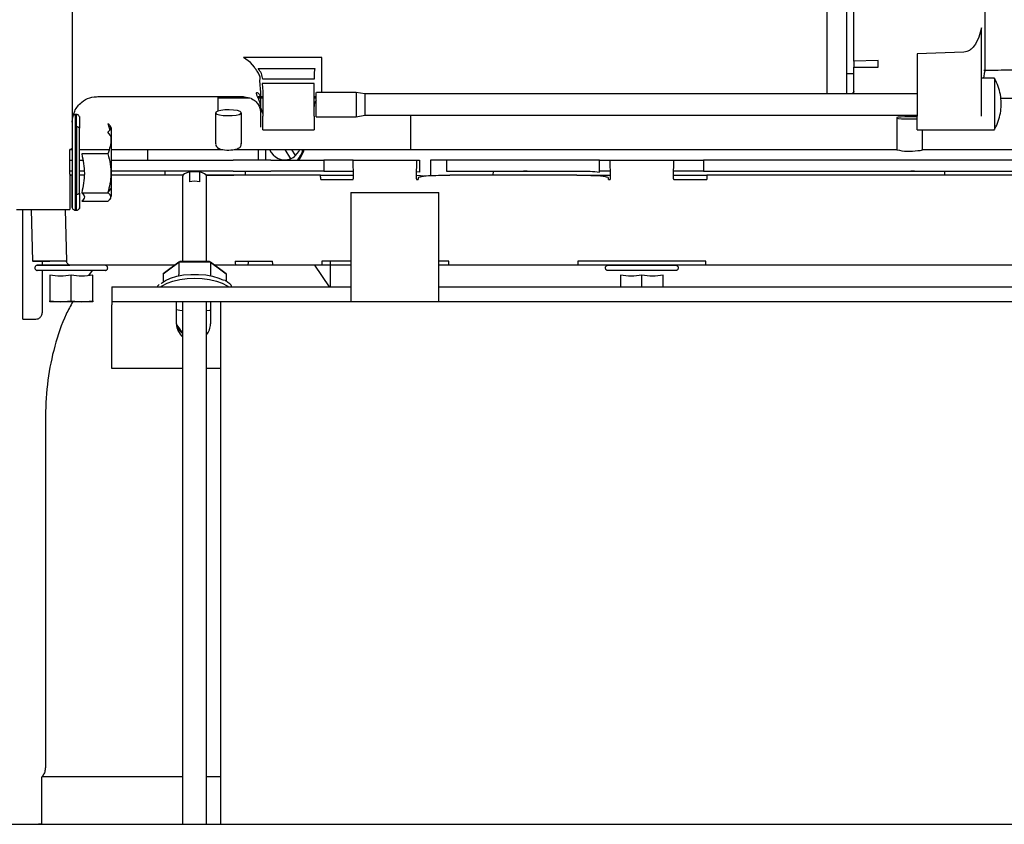
# Paper-space layout 'Sheet2' of a CAD drawing. Units: inches. Extents: x -148 to 301, y 5 to 193.
# Drawn here: x 57 to 66, y 56 to 63 of the extents above; entities that cross this region are included whole.
import ezdxf

# ---------------------------------------------------------------- set-up
doc = ezdxf.new("R2010")
doc.units = ezdxf.units.IN
doc.header["$MEASUREMENT"] = 0

psp = doc.layouts.new('Sheet2')

# ---------------------------------------------------------------- linework, layer by layer
at = {"color": 7, "linetype": 'Continuous', "lineweight": 25, "ltscale": 18}
for p, q in [((64.2427, 65.4552), (64.2427, 62.2952)), ((64.3093, 62.5946), (64.3093, 65.4448)), ((64.0616, 65.1965), (64.0616, 62.2952)), ((65.4828, 62.8982), (65.4579, 62.8124)), ((65.4828, 62.0891), (65.4828, 62.8982)), ((59.4199, 62.6274), (58.6994, 62.6274)), ((58.7625, 62.5817), (58.6994, 62.6274)), ((59.4199, 62.3088), (59.4199, 62.6274)), ((65.3209, 62.6765), (64.8923, 62.6609)), ((64.8923, 62.6609), (64.8923, 62.0891)), ((58.7994, 62.5368), (58.7625, 62.5817)), ((64.534, 62.6002), (64.3093, 62.5946)), ((64.3093, 62.5946), (64.3093, 62.537)), ((64.3093, 62.537), (64.534, 62.5383)), ((64.3093, 62.2952), (64.3093, 62.537)), ((64.534, 62.5383), (64.534, 62.6002)), ((58.8357, 62.5253), (59.3552, 62.5253)), ((59.3552, 62.5253), (59.349, 62.4913)), ((59.349, 62.4913), (59.349, 62.4266)), ((65.5034, 62.4363), (65.5143, 62.4976)), ((58.85, 62.4103), (58.8542, 62.4366)), ((58.8569, 62.3241), (58.8514, 62.3916)), ((58.8704, 62.3869), (58.8765, 62.3149)), ((59.349, 62.3869), (58.8704, 62.3869)), ((59.349, 62.4266), (58.876, 62.4266)), ((59.349, 62.0891), (59.349, 62.3869)), ((65.6006, 62.4363), (65.4828, 62.4363)), ((57.3608, 62.2689), (58.6994, 62.2689)), ((58.4632, 62.2689), (58.4632, 62.2568)), ((58.6944, 62.2689), (58.7566, 62.2567)), ((58.8284, 62.2702), (58.8522, 62.2702)), ((58.8326, 62.3025), (58.8445, 62.2901)), ((58.8569, 62.3241), (58.8569, 62.0984)), ((58.8569, 62.2702), (58.8765, 62.2702)), ((58.8765, 62.3149), (58.8765, 62.0891)), ((59.349, 62.2702), (59.3687, 62.2702)), ((59.3687, 62.3024), (59.3693, 62.3088)), ((59.3687, 62.0819), (59.3687, 62.3024)), ((59.3693, 62.3088), (59.7348, 62.3088)), ((59.7348, 62.3088), (59.7348, 62.0819)), ((59.7348, 62.3088), (59.8136, 62.2952)), ((59.8136, 62.2952), (59.8136, 62.0967)), ((59.8136, 62.2952), (64.8923, 62.2952)), ((58.4632, 62.2568), (58.4632, 62.1343)), ((58.4632, 62.2568), (58.7577, 62.2568)), ((58.834, 62.2568), (58.8547, 62.2568)), ((58.8342, 62.2564), (58.8547, 62.2564)), ((58.8569, 62.2568), (58.8765, 62.2568)), ((58.8569, 62.2564), (58.8765, 62.2564)), ((59.349, 62.2568), (59.3687, 62.2568)), ((59.349, 62.2564), (59.3687, 62.2564)), ((65.66, 62.2539), (75.635, 62.2539)), ((57.1529, 62.1024), (57.1529, 61.9898)), ((57.1656, 61.9898), (57.1656, 62.1024)), ((57.1913, 62.086), (57.1913, 61.9776)), ((58.4435, 62.1196), (58.4435, 61.8328)), ((58.6797, 61.8328), (58.6797, 62.1196)), ((58.8765, 62.1115), (58.8613, 62.1585)), ((58.8765, 61.9638), (58.8765, 62.0891)), ((59.349, 62.0891), (59.349, 61.9638)), ((59.3687, 62.0819), (59.7348, 62.0819)), ((59.7348, 62.0819), (59.8136, 62.0967)), ((59.8136, 62.0967), (64.8923, 62.0967)), ((60.2348, 62.0967), (60.2348, 61.7814)), ((64.8923, 61.9638), (64.8923, 62.0891)), ((57.4521, 62.02), (57.4708, 61.9592)), ((57.4868, 61.9784), (57.4765, 61.9961)), ((64.7033, 62.0728), (64.7033, 61.7795)), ((57.1529, 61.9898), (57.1529, 61.2244)), ((57.1656, 61.9898), (57.1656, 61.3699)), ((57.1913, 61.3808), (57.1913, 61.9776)), ((57.4868, 61.8976), (57.4521, 61.9423)), ((57.4868, 61.8976), (57.4868, 61.9784)), ((58.8765, 61.9638), (59.349, 61.9638)), ((64.8923, 61.9638), (65.6006, 61.9638)), ((64.9395, 61.7795), (64.9395, 61.9638)), ((57.1049, 61.5553), (57.1049, 61.7812)), ((57.1066, 61.7814), (57.1246, 61.7814)), ((57.1529, 61.7814), (57.1656, 61.7814)), ((57.1913, 61.7814), (57.4645, 61.7814)), ((57.4521, 61.7411), (57.2134, 61.7411)), ((57.4868, 61.7814), (58.4632, 61.7814)), ((57.8159, 61.7814), (57.8159, 61.683)), ((58.4632, 61.7969), (58.4632, 61.7814)), ((58.4632, 61.7814), (58.5107, 61.7814)), ((58.6125, 61.7814), (60.2348, 61.7814)), ((58.6528, 61.7922), (58.6478, 61.7898)), ((58.8336, 61.7814), (58.8336, 61.683)), ((58.9014, 61.7814), (58.9014, 61.683)), ((59.08, 61.7814), (59.1322, 61.6973)), ((59.179, 61.7261), (59.1447, 61.7814)), ((60.2348, 61.7814), (60.4317, 61.7814)), ((60.4317, 61.7814), (64.7033, 61.7814)), ((64.9395, 61.7814), (75.7073, 61.7814)), ((57.1049, 61.683), (57.1246, 61.683)), ((57.1529, 61.683), (57.1656, 61.683)), ((57.1913, 61.683), (57.2209, 61.683)), ((57.482, 61.683), (58.6053, 61.683)), ((58.9501, 61.683), (58.6053, 61.683)), ((58.9501, 61.683), (59.438, 61.683)), ((59.438, 61.683), (59.438, 61.5834)), ((59.7078, 61.683), (59.438, 61.683)), ((59.7108, 61.5303), (59.7082, 61.683)), ((59.7082, 61.683), (60.289, 61.683)), ((60.289, 61.683), (60.2863, 61.528)), ((60.289, 61.683), (60.317, 61.683)), ((60.317, 61.683), (60.3184, 61.5746)), ((60.5647, 61.683), (60.4169, 61.683)), ((60.4169, 61.683), (60.4193, 61.5422)), ((61.7946, 61.683), (60.5647, 61.683)), ((60.5647, 61.683), (60.5647, 61.5834)), ((61.9705, 61.683), (61.7946, 61.683)), ((61.9705, 61.683), (62.0704, 61.683)), ((61.9719, 61.5746), (61.9705, 61.683)), ((62.073, 61.5302), (62.0704, 61.683)), ((62.0704, 61.683), (62.6512, 61.683)), ((62.6512, 61.683), (62.6485, 61.5283)), ((62.6512, 61.683), (62.9269, 61.683)), ((66.5191, 61.683), (62.9269, 61.683)), ((62.9269, 61.683), (62.9269, 61.5834)), ((57.1235, 61.5835), (57.1049, 61.5835)), ((57.1049, 61.5553), (57.1049, 61.2291)), ((57.1246, 61.5452), (57.1049, 61.5452)), ((57.1049, 61.5452), (57.1122, 61.5452)), ((57.1246, 61.2528), (57.1246, 61.5477)), ((57.1656, 61.5835), (57.1529, 61.5835)), ((57.1656, 61.5452), (57.1529, 61.5452)), ((57.229, 61.5835), (57.1913, 61.5835)), ((58.6057, 61.5835), (57.486, 61.5835)), ((57.9778, 61.5835), (57.9778, 61.5452)), ((58.2024, 61.5758), (58.2024, 61.4854)), ((58.2971, 61.5758), (58.2024, 61.5758)), ((58.2971, 61.4854), (58.2971, 61.5758)), ((58.3558, 61.5452), (58.6122, 61.5452)), ((58.6057, 61.5835), (58.9505, 61.5835)), ((58.957, 61.5452), (58.6122, 61.5452)), ((58.7165, 61.5452), (58.7165, 61.5835)), ((59.4079, 61.5452), (58.957, 61.5452)), ((59.438, 61.5834), (59.4068, 61.5835)), ((59.4079, 61.5452), (59.7101, 61.5452)), ((59.438, 61.5835), (59.7095, 61.5835)), ((60.3262, 61.5407), (60.2866, 61.5422)), ((60.3184, 61.5746), (60.2872, 61.577)), ((60.3529, 61.5377), (60.3262, 61.5407)), ((60.5647, 61.5834), (60.5974, 61.5835)), ((60.565, 61.5451), (60.5974, 61.5452)), ((60.5974, 61.5835), (61.762, 61.5835)), ((61.762, 61.5452), (60.5974, 61.5452)), ((60.9953, 61.5452), (60.9959, 61.5835)), ((61.3061, 61.5835), (61.2734, 61.5834)), ((61.2734, 61.5834), (61.2734, 61.5835)), ((61.762, 61.5835), (61.7946, 61.5834)), ((61.762, 61.5452), (61.7944, 61.5451)), ((61.762, 61.5452), (62.0728, 61.5452)), ((62.0721, 61.5835), (61.9718, 61.5835)), ((62.6488, 61.5452), (62.9596, 61.5452)), ((62.9269, 61.5835), (62.6495, 61.5835)), ((62.9269, 61.5834), (62.9596, 61.5835)), ((62.9596, 61.5835), (66.4864, 61.5835)), ((66.4864, 61.5452), (62.9596, 61.5452)), ((62.9596, 61.5452), (62.9596, 61.5069)), ((64.8655, 61.5834), (64.8329, 61.5835)), ((64.8655, 61.5835), (64.8655, 61.5834)), ((65.143, 61.5835), (65.1436, 61.5452)), ((58.1404, 61.5337), (58.1404, 60.7556)), ((58.3591, 60.7556), (58.3591, 61.5337)), ((59.6902, 61.5069), (59.707, 61.5077)), ((60.2908, 61.5069), (60.3065, 61.5069)), ((62.0529, 61.5069), (62.0698, 61.5069)), ((62.6533, 61.5069), (62.6687, 61.5069)), ((57.1656, 61.2244), (57.1656, 61.3699)), ((57.1913, 61.3808), (57.1913, 61.2408)), ((57.2134, 61.3845), (57.4521, 61.3845)), ((57.4521, 61.3845), (57.4868, 61.4292)), ((59.6867, 61.3865), (59.6867, 60.3865)), ((59.6867, 61.3865), (60.0903, 61.3865)), ((60.0903, 61.3865), (60.4938, 61.3865)), ((60.4938, 60.3865), (60.4938, 61.3865)), ((57.2134, 61.3068), (57.4521, 61.3068)), ((56.6128, 61.2291), (57.1049, 61.2291)), ((56.6718, 60.2233), (56.6718, 61.2291)), ((56.749, 61.2291), (56.7614, 60.7568)), ((57.0744, 60.7568), (57.0621, 61.2291)), ((56.9182, 60.7568), (56.7614, 60.7568)), ((56.849, 60.7568), (56.849, 60.7184)), ((57.0653, 60.7567), (57.0731, 60.7567)), ((58.1064, 60.7461), (57.9621, 60.6393)), ((57.9852, 60.6574), (58.118, 60.7556)), ((58.1064, 60.7461), (58.118, 60.7556)), ((58.1064, 60.7461), (58.1064, 60.6336)), ((58.3951, 60.7461), (58.1064, 60.7461)), ((58.118, 60.7556), (58.3836, 60.7556)), ((58.3836, 60.7556), (58.5164, 60.6574)), ((58.3836, 60.7556), (58.3951, 60.7461)), ((58.3951, 60.7461), (58.3951, 60.6336)), ((58.5394, 60.6393), (58.3951, 60.7461)), ((58.6222, 60.7568), (58.967, 60.7568)), ((59.4955, 60.7567), (59.4966, 60.521)), ((60.587, 60.7184), (60.587, 60.7568)), ((61.7723, 60.7568), (61.7723, 60.7184)), ((62.6555, 60.7568), (62.0661, 60.7568)), ((62.9492, 60.7184), (62.9492, 60.7568)), ((57.4344, 60.6712), (56.799, 60.6712)), ((56.8062, 60.7184), (57.1049, 60.7184)), ((57.3076, 60.6712), (57.2739, 60.6239)), ((57.9621, 60.6393), (57.9852, 60.6574)), ((57.9621, 60.6393), (57.9621, 60.5668)), ((58.629, 60.7184), (58.4339, 60.7184)), ((58.5164, 60.6574), (58.5394, 60.6393)), ((58.5394, 60.6393), (58.5394, 60.5713)), ((58.9738, 60.7184), (58.629, 60.7184)), ((59.4902, 60.521), (59.3544, 60.7184)), ((60.587, 60.7184), (60.4938, 60.7184)), ((61.7723, 60.7184), (60.587, 60.7184)), ((62.6785, 60.6712), (62.0431, 60.6712)), ((62.0503, 60.7184), (62.6713, 60.7184)), ((66.4968, 60.7184), (62.9492, 60.7184)), ((56.9199, 60.6275), (56.9199, 60.3919)), ((57.1167, 60.3919), (57.1167, 60.6275)), ((57.3136, 60.3919), (57.3136, 60.6275)), ((62.1639, 60.6275), (62.1639, 60.521)), ((62.3608, 60.521), (62.3608, 60.6275)), ((62.5576, 60.521), (62.5576, 60.6275)), ((57.4903, 60.521), (57.4903, 60.3865)), ((57.4903, 60.521), (59.6867, 60.521)), ((60.4938, 60.521), (69.4867, 60.521)), ((56.9199, 60.3919), (57.0183, 60.3838)), ((56.9199, 60.3838), (56.9199, 60.3919)), ((57.0183, 60.3838), (57.1167, 60.3919)), ((57.1167, 60.3919), (57.2151, 60.3838)), ((57.2151, 60.3838), (57.3136, 60.3919)), ((57.3136, 60.3919), (57.3136, 60.3838)), ((57.4903, 60.3865), (58.4903, 60.3865)), ((57.4903, 60.3865), (57.4903, 60.3555)), ((58.0843, 60.3555), (58.0843, 60.3865)), ((58.1404, 60.3865), (58.1404, 55.5822)), ((58.3591, 55.5822), (58.3591, 60.3865)), ((58.3963, 60.3865), (58.3963, 60.3555)), ((58.4903, 55.5822), (58.4903, 60.3865)), ((58.4903, 60.3865), (71.4903, 60.3865)), ((57.4903, 59.771), (57.4903, 60.3555)), ((58.0843, 60.18), (58.0843, 60.3555)), ((58.3963, 60.3555), (58.3963, 60.18)), ((56.6718, 60.2233), (56.79, 60.2233)), ((58.1404, 59.771), (57.4903, 59.771)), ((58.4903, 59.771), (58.3591, 59.771)), ((56.8784, 59.3322), (56.8784, 56.1025)), ((56.8471, 55.5822), (56.8471, 56.0192)), ((57.0971, 56.0192), (56.8471, 56.0192)), ((58.1404, 56.0192), (57.0971, 56.0192)), ((58.4903, 56.0192), (58.3591, 56.0192)), ((7.4228, 55.5822), (80.6123, 55.5822)), ((56.8161, 55.5827), (56.8161, 55.5822)), ((56.8471, 55.5827), (56.8161, 55.5827))]:
    psp.add_line(p, q, dxfattribs=at)
at = {"color": 7, "linetype": 'Continuous', "lineweight": 25, "ltscale": 18, "flags": 128}
for points in [[(58.6315, 62.0982), (58.6598, 62.1048), (58.6763, 62.1133), (58.679, 62.1225), (58.6675, 62.1313), (58.6432, 62.1388), (58.6091, 62.1439), (58.5693, 62.1461), (58.5285, 62.1451), (58.4917, 62.141), (58.4633, 62.1343), (58.4468, 62.1259), (58.4442, 62.1167), (58.4557, 62.1078), (58.4799, 62.1004), (58.5141, 62.0953), (58.5539, 62.0931), (58.5947, 62.0941), (58.6315, 62.0982)], [(64.8923, 62.0808), (64.8599, 62.0823), (64.8194, 62.0829), (64.7791, 62.0822), (64.7439, 62.0804), (64.7181, 62.0777), (64.7048, 62.0744), (64.7055, 62.0709), (64.7202, 62.0676), (64.7471, 62.0649), (64.783, 62.0632), (64.8235, 62.0627), (64.8637, 62.0634), (64.8923, 62.0647)], [(59.179, 61.7261), (59.208, 61.762), (59.2175, 61.7814)], [(58.2024, 61.5758), (58.178, 61.5689), (58.1586, 61.5595), (58.1459, 61.5483), (58.1405, 61.536), (58.1404, 61.5337)], [(58.3591, 61.5337), (58.359, 61.536), (58.3537, 61.5483), (58.3409, 61.5595), (58.3216, 61.5689), (58.2971, 61.5758)], [(57.9428, 60.5514), (57.9462, 60.5545), (57.9825, 60.5794), (58.0298, 60.6006), (58.0861, 60.6173), (58.1492, 60.6289), (58.2165, 60.6348), (58.2851, 60.6348), (58.3523, 60.6289), (58.4154, 60.6173), (58.4717, 60.6006), (58.5151, 60.5815)], [(57.9381, 60.521), (57.9521, 60.5307), (57.9968, 60.5539), (58.0512, 60.573), (58.1133, 60.5872), (58.1807, 60.5959), (58.2508, 60.5989), (58.3209, 60.5959), (58.3882, 60.5872), (58.4503, 60.573), (58.5048, 60.5539), (58.5495, 60.5307), (58.5634, 60.521)], [(58.1404, 60.2995), (58.1133, 60.3038), (58.0843, 60.3096)], [(58.3963, 60.3052), (58.3882, 60.3038), (58.3591, 60.2992)], [(58.0876, 60.1478), (58.1295, 60.1018), (58.1404, 60.0911)]]:
    psp.add_lwpolyline(points, dxfattribs=at)
at = {"color": 7, "linetype": 'Continuous', "lineweight": 25, "ltscale": 324}
for centre, radius, start, end in [((58.5623, 62.0602), 0.2836, 251.31464, 281.64385), ((59.0783, 61.8372), 0.15, 201.85128, 291.06641), ((59.0783, 61.8372), 0.15, 291.06641, 312.19444), ((59.0428, 61.8297), 0.209, 315.41519, 346.64322), ((59.0428, 61.8297), 0.219, 317.93988, 347.26365), ((64.8205, 62.2738), 0.508, 256.66317, 278.87934), ((64.9081, 61.8352), 0.064, 261.76377, 299.46203), ((58.2498, 61.2459), 0.2441, 78.8222, 101.1778), ((58.2393, 60.18), 0.155, 180, 230.36435), ((58.2413, 60.18), 0.155, 319.50687, 0)]:
    psp.add_arc(centre, radius, start, end, dxfattribs=at)
for centre, major_axis, start_param, end_param in [((58.0833, 60.6507), (-0.013, 0.0395), 3.734506, 4.113414), ((58.4182, 60.6507), (0.013, 0.0395), 2.169772, 2.548679)]:
    psp.add_ellipse(centre, major_axis=major_axis, ratio=0.482842, start_param=start_param, end_param=end_param, dxfattribs=at)
at = {"color": 7, "linetype": 'Continuous', "lineweight": 25, "ltscale": 18}
for points, knots in [([(65.5143, 65.65), (65.5143, 65.6195), (65.5143, 65.5585), (65.5143, 65.4359), (65.5143, 65.2929), (65.5143, 65.1297), (65.5143, 64.9496), (65.5143, 64.7557), (65.5143, 64.5512), (65.5143, 64.3396), (65.5143, 64.1247), (65.5143, 63.9099), (65.5143, 63.6991), (65.5143, 63.4958), (65.5143, 63.3035), (65.5143, 63.1256), (65.5143, 62.9649), (65.5143, 62.8244), (65.5143, 62.7063), (65.5143, 62.6126), (65.5143, 62.5457), (65.5143, 62.5046), (65.5143, 62.5005), (65.5143, 62.4985)], [0, 0, 0, 0, 0.0477705, 0.0955369, 0.1433117, 0.1910822, 0.2388485, 0.2866234, 0.3343939, 0.3821602, 0.429935, 0.4777056, 0.5254719, 0.5732467, 0.6210173, 0.6687837, 0.7165584, 0.7643289, 0.8120952, 0.8598701, 0.9076406, 0.9554069, 1, 1, 1, 1]), ([(65.4579, 62.8124), (65.4453, 62.784), (65.4263, 62.7411), (65.3839, 62.6987), (65.3508, 62.6804), (65.3301, 62.6777), (65.3209, 62.6765)], [0, 0, 0, 0, 0.473628, 0.713176, 0.873248, 1, 1, 1, 1]), ([(58.8206, 62.5089), (58.8167, 62.5136), (58.8091, 62.5229), (58.8026, 62.5322), (58.7994, 62.5368)], [0, 0, 0, 0, 0.500335, 1, 1, 1, 1]), ([(58.8542, 62.4366), (58.8509, 62.4497), (58.8443, 62.4758), (58.8285, 62.4979), (58.8206, 62.5089)], [0, 0, 0, 0, 0.499991, 1, 1, 1, 1]), ([(58.876, 62.4266), (58.8732, 62.4446), (58.8676, 62.4804), (58.8463, 62.5104), (58.8357, 62.5253)], [0, 0, 0, 0, 0.500046, 1, 1, 1, 1]), ([(64.3093, 62.4772), (64.2895, 62.4773), (64.2677, 62.4774), (64.2448, 62.4775), (64.2427, 62.4776)], [0, 0, 0, 0, 0.908881, 1, 1, 1, 1]), ([(65.5032, 62.51), (65.5739, 62.5111), (65.7731, 62.5143), (65.9724, 62.5145), (66.101, 62.5147)], [0, 0, 0, 0, 0.355337, 1, 1, 1, 1]), ([(58.8514, 62.3916), (58.8508, 62.3958), (58.8495, 62.404), (58.8498, 62.4082), (58.85, 62.4103)], [0, 0, 0, 0, 0.4999214, 1, 1, 1, 1]), ([(65.601, 61.9651), (65.6025, 61.9675), (65.6172, 61.9913), (65.638, 62.0409), (65.6583, 62.1142), (65.6659, 62.1904), (65.6613, 62.2672), (65.6438, 62.3423), (65.6225, 62.3985), (65.6048, 62.4276), (65.6004, 62.4347)], [0, 0, 0, 0, 0.017374, 0.170847, 0.325367, 0.480242, 0.636067, 0.792321, 0.949374, 1, 1, 1, 1]), ([(65.6006, 62.4348), (65.6006, 62.4353), (65.6006, 62.4398), (65.6007, 62.421), (65.6006, 62.3785), (65.6006, 62.3142), (65.6007, 62.2378), (65.6006, 62.1569), (65.6006, 62.081), (65.6006, 62.0183), (65.6006, 61.9871), (65.6006, 61.968), (65.6006, 61.9665), (65.6006, 61.9653)], [0, 0, 0, 0, 0.013118, 0.127861, 0.235237, 0.342612, 0.449988, 0.557363, 0.664738, 0.772114, 0.879489, 0.905665, 1, 1, 1, 1]), ([(57.1246, 62.0326), (57.1292, 62.068), (57.1385, 62.1387), (57.2041, 62.2172), (57.2846, 62.2628), (57.3403, 62.2668), (57.3682, 62.2688)], [0, 0, 0, 0, 0.279599, 0.559201, 0.779594, 1, 1, 1, 1]), ([(58.8445, 62.2319), (58.8393, 62.2444), (58.8289, 62.2695), (58.8192, 62.29), (58.818, 62.3006), (58.8211, 62.3068), (58.828, 62.3042), (58.8326, 62.3025)], [0, 0, 0, 0, 0.2497, 0.499499, 0.624733, 0.750099, 1, 1, 1, 1]), ([(58.8445, 62.2901), (58.848, 62.2828), (58.8549, 62.2682), (58.8562, 62.248), (58.8569, 62.2379)], [0, 0, 0, 0, 0.500242, 1, 1, 1, 1]), ([(64.3093, 62.3174), (64.3093, 62.3174), (64.3056, 62.306), (64.3, 62.3006), (64.2944, 62.2952)], [0, 0, 0, 0, 0.001784, 1, 1, 1, 1]), ([(58.7625, 62.2557), (58.7784, 62.2466), (58.8102, 62.2282), (58.8459, 62.1851), (58.8525, 62.1514), (58.8569, 62.1289)], [0, 0, 0, 0, 0.249871, 0.5003, 1, 1, 1, 1]), ([(58.8569, 62.1688), (58.8562, 62.1796), (58.8549, 62.2012), (58.848, 62.2217), (58.8445, 62.2319)], [0, 0, 0, 0, 0.49976, 1, 1, 1, 1]), ([(59.3687, 62.2282), (59.3655, 62.2251), (59.3495, 62.2096), (59.3492, 62.192), (59.349, 62.1779)], [0, 0, 0, 0, 0.199472, 1, 1, 1, 1]), ([(57.1576, 62.102), (57.1528, 62.1024), (57.1462, 62.1029), (57.141, 62.0991), (57.1395, 62.0981)], [0, 0, 0, 0, 0.718985, 1, 1, 1, 1]), ([(57.1929, 62.0816), (57.1914, 62.0852), (57.1884, 62.0924), (57.1796, 62.0993), (57.17, 62.1026), (57.1639, 62.1022), (57.1609, 62.102)], [0, 0, 0, 0, 0.279846, 0.559207, 0.77956, 1, 1, 1, 1]), ([(58.8569, 62.0984), (58.8569, 62.0751), (58.8569, 62.0285), (58.8569, 61.9888), (58.8569, 61.9873), (58.8569, 61.9866)], [0, 0, 0, 0, 0.3630798, 0.7261423, 1, 1, 1, 1]), ([(57.4521, 61.9423), (57.4601, 61.9486), (57.476, 61.9614), (57.4837, 61.9811), (57.476, 62.0009), (57.4601, 62.0136), (57.4521, 62.02)], [0, 0, 0, 0, 0.25005, 0.5, 0.74995, 1, 1, 1, 1]), ([(57.1913, 61.9776), (57.1897, 61.9796), (57.1867, 61.9834), (57.178, 61.9885), (57.1703, 61.9893), (57.1656, 61.9898)], [0, 0, 0, 0, 0.280984, 0.561343, 1, 1, 1, 1]), ([(57.4779, 61.909), (57.4793, 61.8995), (57.4838, 61.8666), (57.4754, 61.8097), (57.4599, 61.764), (57.4521, 61.7411)], [0, 0, 0, 0, 0.167598, 0.583717, 1, 1, 1, 1]), ([(57.4868, 61.3512), (57.4868, 61.3503), (57.4868, 61.3427), (57.4868, 61.3747), (57.4868, 61.4465), (57.4868, 61.556), (57.4868, 61.68), (57.4868, 61.8043), (57.4868, 61.8665), (57.4868, 61.8976)], [0, 0, 0, 0, 0.021992, 0.184994, 0.347995, 0.510996, 0.673998, 0.836999, 1, 1, 1, 1]), ([(58.4438, 61.8382), (58.4437, 61.8341), (58.4432, 61.8241), (58.4501, 61.8077), (58.4628, 61.7953), (58.4726, 61.7917), (58.4769, 61.7902)], [0, 0, 0, 0, 0.1750913, 0.4297378, 0.7505838, 1, 1, 1, 1]), ([(58.6463, 61.7902), (58.6508, 61.7919), (58.6597, 61.7951), (58.6716, 61.8063), (58.6796, 61.8216), (58.6794, 61.8329), (58.6793, 61.8382)], [0, 0, 0, 0, 0.262937, 0.519211, 0.773435, 1, 1, 1, 1]), ([(57.1246, 61.8005), (57.1244, 61.7988), (57.124, 61.7937), (57.1194, 61.7863), (57.1118, 61.7817), (57.1067, 61.7813), (57.1049, 61.7812)], [0, 0, 0, 0, 0.174475, 0.5, 0.825525, 1, 1, 1, 1]), ([(57.1246, 61.8005), (57.1246, 61.792), (57.1246, 61.7749), (57.1246, 61.7212), (57.1246, 61.6511), (57.1246, 61.5926), (57.1246, 61.5634)], [0, 0, 0, 0, 0.2499999, 0.5, 0.7500002, 1, 1, 1, 1]), ([(57.2134, 61.7411), (57.2252, 61.6817), (57.2486, 61.5628), (57.2252, 61.444), (57.2134, 61.3845)], [0, 0, 0, 0, 0.5, 1, 1, 1, 1]), ([(57.4521, 61.7411), (57.4605, 61.7102), (57.4774, 61.6476), (57.4836, 61.5549), (57.4745, 61.4663), (57.4596, 61.4119), (57.4521, 61.3845)], [0, 0, 0, 0, 0.264614, 0.534966, 0.765352, 1, 1, 1, 1]), ([(58.6151, 61.781), (58.6196, 61.7819), (58.6299, 61.7837), (58.64, 61.7862), (58.6455, 61.789), (58.6464, 61.7895)], [0, 0, 0, 0, 0.387622, 0.897285, 1, 1, 1, 1]), ([(57.1246, 61.5634), (57.1246, 61.5205), (57.1246, 61.4347), (57.1246, 61.3356), (57.1246, 61.2723), (57.1246, 61.2447), (57.1246, 61.2508), (57.1246, 61.2517)], [0, 0, 0, 0, 0.239371, 0.478735, 0.718102, 0.957465, 1, 1, 1, 1]), ([(57.2345, 61.5452), (57.2304, 61.5452), (57.2129, 61.5452), (57.2006, 61.5452), (57.1913, 61.5452)], [0, 0, 0, 0, 0.23385, 1, 1, 1, 1]), ([(58.1451, 61.5452), (58.0902, 61.5452), (57.9676, 61.5452), (57.7927, 61.5452), (57.6254, 61.5452), (57.531, 61.5452), (57.4868, 61.5452)], [0, 0, 0, 0, 0.219526, 0.490195, 0.760882, 1, 1, 1, 1]), ([(58.6122, 61.5452), (58.5384, 61.5452), (58.4507, 61.5452), (58.3675, 61.5452), (58.3544, 61.5452)], [0, 0, 0, 0, 0.842556, 1, 1, 1, 1]), ([(59.409, 61.5069), (59.409, 61.5123), (59.4089, 61.5233), (59.4086, 61.5357), (59.4083, 61.5433), (59.408, 61.5445), (59.4079, 61.5452)], [0, 0, 0, 0, 0.279637, 0.559292, 0.779654, 1, 1, 1, 1]), ([(60.3112, 61.5262), (60.3221, 61.5303), (60.3439, 61.5384), (60.3677, 61.54), (60.3797, 61.5407)], [0, 0, 0, 0, 0.499498, 1, 1, 1, 1]), ([(60.3797, 61.5407), (60.4083, 61.5421), (60.4656, 61.5447), (60.5319, 61.545), (60.565, 61.5451)], [0, 0, 0, 0, 0.499943, 1, 1, 1, 1]), ([(61.7944, 61.5451), (61.8275, 61.545), (61.8938, 61.5447), (61.9511, 61.5421), (61.9797, 61.5407)], [0, 0, 0, 0, 0.499993, 1, 1, 1, 1]), ([(61.7946, 61.5834), (61.8258, 61.5831), (61.8881, 61.5825), (61.944, 61.5772), (61.9719, 61.5746)], [0, 0, 0, 0, 0.500011, 1, 1, 1, 1]), ([(61.9797, 61.5407), (61.9917, 61.54), (62.0155, 61.5384), (62.0373, 61.5303), (62.0482, 61.5262)], [0, 0, 0, 0, 0.500504, 1, 1, 1, 1]), ([(59.409, 61.5069), (59.4366, 61.5069), (59.4918, 61.507), (59.5691, 61.507), (59.6383, 61.507), (59.6729, 61.5069), (59.6902, 61.5069)], [0, 0, 0, 0, 0.249991, 0.499998, 0.750013, 1, 1, 1, 1]), ([(59.707, 61.5077), (59.7073, 61.508), (59.7083, 61.5093), (59.7092, 61.5132), (59.7103, 61.5183), (59.7112, 61.5243), (59.7109, 61.5283), (59.7108, 61.5303)], [0, 0, 0, 0, 0.064257, 0.249836, 0.500142, 0.750454, 1, 1, 1, 1]), ([(60.2863, 61.528), (60.2865, 61.5242), (60.2867, 61.5184), (60.2884, 61.5111), (60.29, 61.5083), (60.2908, 61.5069)], [0, 0, 0, 0, 0.5001991, 0.7487502, 1, 1, 1, 1]), ([(60.3065, 61.5069), (60.3068, 61.5106), (60.3074, 61.5174), (60.31, 61.5234), (60.3112, 61.5262)], [0, 0, 0, 0, 0.543098, 1, 1, 1, 1]), ([(62.0482, 61.5262), (62.0497, 61.5227), (62.0522, 61.5165), (62.0527, 61.5097), (62.0528, 61.5069)], [0, 0, 0, 0, 0.576764, 1, 1, 1, 1]), ([(62.0698, 61.5069), (62.0708, 61.5106), (62.0722, 61.5161), (62.0733, 61.5241), (62.0731, 61.5282), (62.073, 61.5302)], [0, 0, 0, 0, 0.49996, 0.748745, 1, 1, 1, 1]), ([(62.6485, 61.5283), (62.6484, 61.5263), (62.6482, 61.5223), (62.6491, 61.5165), (62.6507, 61.5111), (62.6524, 61.5083), (62.6533, 61.5069)], [0, 0, 0, 0, 0.249907, 0.500162, 0.749819, 1, 1, 1, 1]), ([(62.6687, 61.5069), (62.6866, 61.5069), (62.7223, 61.507), (62.7941, 61.507), (62.8742, 61.507), (62.9311, 61.5069), (62.9596, 61.5069)], [0, 0, 0, 0, 0.249985, 0.500002, 0.75001, 1, 1, 1, 1]), ([(57.1656, 61.3699), (57.1686, 61.3701), (57.1745, 61.3705), (57.1844, 61.3738), (57.1886, 61.3782), (57.1913, 61.3808)], [0, 0, 0, 0, 0.280984, 0.561343, 1, 1, 1, 1]), ([(57.2134, 61.3845), (57.2252, 61.3716), (57.2486, 61.3456), (57.2252, 61.3197), (57.2134, 61.3068)], [0, 0, 0, 0, 0.5, 1, 1, 1, 1]), ([(57.4521, 61.3068), (57.4601, 61.3131), (57.476, 61.3259), (57.4837, 61.3456), (57.476, 61.3654), (57.4601, 61.3781), (57.4521, 61.3845)], [0, 0, 0, 0, 0.250048, 0.5, 0.749952, 1, 1, 1, 1]), ([(57.1246, 61.2528), (57.1252, 61.2482), (57.1265, 61.239), (57.1357, 61.2292), (57.1467, 61.2242), (57.154, 61.2246), (57.1576, 61.2248)], [0, 0, 0, 0, 0.279512, 0.559044, 0.779501, 1, 1, 1, 1]), ([(57.1609, 61.2248), (57.1648, 61.2246), (57.1726, 61.2243), (57.1826, 61.2293), (57.1896, 61.2366), (57.1918, 61.2423), (57.1929, 61.2452)], [0, 0, 0, 0, 0.279846, 0.559207, 0.77956, 1, 1, 1, 1]), ([(56.9182, 60.7568), (56.8937, 60.7568), (56.8449, 60.7568), (56.7938, 60.7568), (56.7637, 60.7568), (56.7582, 60.7568), (56.777, 60.7568), (56.8198, 60.7568), (56.8686, 60.7568), (56.9067, 60.7568), (56.9182, 60.7568)], [0, 0, 0, 0, 0.134399, 0.268897, 0.403459, 0.538047, 0.672634, 0.807194, 0.941687, 1, 1, 1, 1]), ([(57.0744, 60.7568), (57.0724, 60.7567), (57.0683, 60.7566), (57.0357, 60.7566), (56.9866, 60.7566), (56.941, 60.7567), (56.9182, 60.7568)], [0, 0, 0, 0, 0.249996, 0.499999, 0.750003, 1, 1, 1, 1]), ([(57.1138, 60.7184), (57.1081, 60.7191), (57.0968, 60.7206), (57.0839, 60.7308), (57.0761, 60.7434), (57.075, 60.7523), (57.0745, 60.7568)], [0, 0, 0, 0, 0.279615, 0.559248, 0.779632, 1, 1, 1, 1]), ([(58.6222, 60.7568), (58.6223, 60.7511), (58.6226, 60.7398), (58.6245, 60.7272), (58.6267, 60.7198), (58.6282, 60.7189), (58.629, 60.7184)], [0, 0, 0, 0, 0.2796148, 0.5592482, 0.7796319, 1, 1, 1, 1]), ([(58.7384, 60.7184), (58.7394, 60.7191), (58.7413, 60.7206), (58.7436, 60.7308), (58.7449, 60.7434), (58.7451, 60.7523), (58.7452, 60.7568)], [0, 0, 0, 0, 0.2796148, 0.5592482, 0.7796319, 1, 1, 1, 1]), ([(58.9738, 60.7184), (58.9728, 60.7191), (58.9708, 60.7206), (58.9686, 60.7308), (58.9673, 60.7434), (58.9671, 60.7523), (58.967, 60.7568)], [0, 0, 0, 0, 0.2796148, 0.5592482, 0.7796319, 1, 1, 1, 1]), ([(59.6867, 60.7567), (59.6746, 60.7567), (59.645, 60.7566), (59.5813, 60.7566), (59.5029, 60.7566), (59.4466, 60.7567), (59.4185, 60.7568)], [0, 0, 0, 0, 0.187991, 0.458663, 0.729334, 1, 1, 1, 1]), ([(59.4185, 60.7568), (59.4185, 60.7511), (59.4186, 60.7398), (59.4189, 60.7272), (59.4192, 60.7198), (59.4194, 60.7189), (59.4195, 60.7184)], [0, 0, 0, 0, 0.279615, 0.559248, 0.779632, 1, 1, 1, 1]), ([(60.587, 60.7568), (60.5577, 60.7567), (60.5256, 60.7567), (60.4963, 60.7567), (60.4938, 60.7567)], [0, 0, 0, 0, 0.914985, 1, 1, 1, 1]), ([(62.0661, 60.7568), (62.0483, 60.7567), (62.0126, 60.7566), (61.9402, 60.7566), (61.859, 60.7566), (61.8012, 60.7567), (61.7723, 60.7568)], [0, 0, 0, 0, 0.249997, 0.500001, 0.750004, 1, 1, 1, 1]), ([(62.9492, 60.7568), (62.9204, 60.7567), (62.8626, 60.7566), (62.7814, 60.7566), (62.709, 60.7566), (62.6733, 60.7567), (62.6555, 60.7568)], [0, 0, 0, 0, 0.249996, 0.499999, 0.750003, 1, 1, 1, 1]), ([(56.8063, 60.7184), (56.8039, 60.7182), (56.7989, 60.7177), (56.7914, 60.714), (56.7852, 60.7073), (56.7817, 60.698), (56.7822, 60.6881), (56.7865, 60.6792), (56.794, 60.6725), (56.8004, 60.671), (56.8036, 60.6702)], [0, 0, 0, 0, 0.101769, 0.2032899, 0.336064, 0.4688518, 0.6016395, 0.7344137, 0.867111, 1, 1, 1, 1]), ([(56.9401, 60.7184), (56.9198, 60.7184), (56.8792, 60.7184), (56.8347, 60.7184), (56.8085, 60.7184), (56.7976, 60.7184), (56.8007, 60.7184), (56.8007, 60.7184)], [0, 0, 0, 0, 0.250177, 0.5002, 0.750093, 0.999914, 1, 1, 1, 1]), ([(56.849, 60.6712), (56.849, 60.6611), (56.849, 60.604), (56.849, 60.5159), (56.849, 60.414), (56.849, 60.3384), (56.849, 60.2952), (56.849, 60.2772), (56.849, 60.2824), (56.849, 60.2824)], [0, 0, 0, 0, 0.04136, 0.233087, 0.424814, 0.616541, 0.808268, 0.999995, 1, 1, 1, 1]), ([(57.1138, 60.7184), (57.1115, 60.7184), (57.107, 60.7184), (57.0707, 60.7184), (57.0162, 60.7184), (56.9655, 60.7184), (56.9401, 60.7184)], [0, 0, 0, 0, 0.249997, 0.499999, 0.750003, 1, 1, 1, 1]), ([(58.0677, 60.7184), (58.0552, 60.7184), (57.979, 60.7184), (57.8506, 60.7184), (57.6861, 60.7184), (57.5397, 60.7184), (57.412, 60.7184), (57.3052, 60.7184), (57.2204, 60.7184), (57.1595, 60.7184), (57.121, 60.7184), (57.1162, 60.7184), (57.1138, 60.7184)], [0, 0, 0, 0, 0.021198, 0.129916, 0.238725, 0.347438, 0.456141, 0.56495, 0.673678, 0.782416, 0.891252, 1, 1, 1, 1]), ([(57.4298, 60.6702), (57.433, 60.671), (57.4394, 60.6725), (57.4469, 60.6792), (57.4512, 60.6881), (57.4517, 60.698), (57.4482, 60.7073), (57.442, 60.714), (57.4345, 60.7177), (57.4295, 60.7182), (57.4271, 60.7184)], [0, 0, 0, 0, 0.132889, 0.265586, 0.398361, 0.531148, 0.663936, 0.79671, 0.898231, 1, 1, 1, 1]), ([(59.6867, 60.7184), (59.683, 60.7184), (59.6592, 60.7184), (59.5998, 60.7184), (59.5135, 60.7184), (59.4509, 60.7184), (59.4195, 60.7184)], [0, 0, 0, 0, 0.059362, 0.372859, 0.686356, 1, 1, 1, 1]), ([(62.0987, 60.7184), (62.0789, 60.7184), (62.0393, 60.7184), (61.9588, 60.7184), (61.8686, 60.7184), (61.8044, 60.7184), (61.7723, 60.7184)], [0, 0, 0, 0, 0.249997, 0.500001, 0.750003, 1, 1, 1, 1]), ([(62.0431, 60.6712), (62.0408, 60.6721), (62.0362, 60.6741), (62.0303, 60.6799), (62.0263, 60.6881), (62.0257, 60.698), (62.0293, 60.7073), (62.0355, 60.714), (62.0429, 60.7177), (62.0479, 60.7182), (62.0503, 60.7184)], [0, 0, 0, 0, 0.1080883, 0.2159114, 0.3579485, 0.5, 0.6420515, 0.7840886, 0.8919117, 1, 1, 1, 1]), ([(62.6228, 60.7184), (62.6069, 60.7184), (62.5751, 60.7184), (62.5105, 60.7184), (62.4381, 60.7184), (62.3608, 60.7184), (62.2835, 60.7184), (62.2111, 60.7184), (62.1465, 60.7184), (62.1147, 60.7184), (62.0987, 60.7184)], [0, 0, 0, 0, 0.125098, 0.250118, 0.375074, 0.499994, 0.624915, 0.749873, 0.874898, 1, 1, 1, 1]), ([(62.9492, 60.7184), (62.9172, 60.7184), (62.853, 60.7184), (62.7628, 60.7184), (62.6823, 60.7184), (62.6427, 60.7184), (62.6228, 60.7184)], [0, 0, 0, 0, 0.249997, 0.499999, 0.750003, 1, 1, 1, 1]), ([(62.6713, 60.7184), (62.6737, 60.7182), (62.6786, 60.7177), (62.6861, 60.714), (62.6923, 60.7073), (62.6958, 60.698), (62.6953, 60.6881), (62.6913, 60.6799), (62.6854, 60.6741), (62.6808, 60.6721), (62.6785, 60.6712)], [0, 0, 0, 0, 0.108088, 0.215911, 0.357948, 0.5, 0.642052, 0.784089, 0.891912, 1, 1, 1, 1]), ([(57.9257, 60.5427), (57.9208, 60.5387), (57.9129, 60.5321), (57.9091, 60.5241), (57.9076, 60.521)], [0, 0, 0, 0, 0.618502, 1, 1, 1, 1]), ([(58.5937, 60.521), (58.5912, 60.5255), (58.5828, 60.5402), (58.5602, 60.5602), (58.5359, 60.5738), (58.525, 60.58)], [0, 0, 0, 0, 0.1925326, 0.6344975, 1, 1, 1, 1]), ([(57.1305, 60.3838), (57.1096, 60.3456), (57.0388, 60.2163), (56.9594, 59.9738), (56.8918, 59.6597), (56.8829, 59.4428), (56.8784, 59.3322)], [0, 0, 0, 0, 0.119532, 0.404783, 0.696455, 1, 1, 1, 1]), ([(57.0183, 60.3838), (57.004, 60.3838), (56.9756, 60.3838), (56.9445, 60.3838), (56.9238, 60.3838), (56.9212, 60.3838), (56.9199, 60.3838)], [0, 0, 0, 0, 0.250001, 0.5, 0.749999, 1, 1, 1, 1]), ([(57.2151, 60.3838), (57.1996, 60.3838), (57.1685, 60.3838), (57.1167, 60.3838), (57.0649, 60.3838), (57.0338, 60.3838), (57.0183, 60.3838)], [0, 0, 0, 0, 0.2500007, 0.5, 0.7499993, 1, 1, 1, 1]), ([(57.3136, 60.3838), (57.3123, 60.3838), (57.3097, 60.3838), (57.2889, 60.3838), (57.2578, 60.3838), (57.2294, 60.3838), (57.2151, 60.3838)], [0, 0, 0, 0, 0.250001, 0.5, 0.749999, 1, 1, 1, 1]), ([(56.7852, 60.2235), (56.7944, 60.224), (56.8127, 60.225), (56.834, 60.2408), (56.8467, 60.261), (56.8482, 60.2753), (56.849, 60.2824)], [0, 0, 0, 0, 0.279577, 0.559153, 0.779581, 1, 1, 1, 1]), ([(58.0805, 60.1769), (58.0962, 60.1535), (58.1139, 60.127), (58.1376, 60.1062), (58.1404, 60.1038)], [0, 0, 0, 0, 0.882662, 1, 1, 1, 1]), ([(56.878, 56.1025), (56.8779, 56.0959), (56.8777, 56.0825), (56.8729, 56.0639), (56.8667, 56.0484), (56.8609, 56.038), (56.857, 56.032), (56.8551, 56.0293), (56.8538, 56.0274), (56.8525, 56.0257), (56.8519, 56.025), (56.8515, 56.0245)], [0, 0, 0, 0, 0.190122, 0.388837, 0.551397, 0.673009, 0.733992, 0.772158, 0.811779, 0.875589, 1, 1, 1, 1])]:
    psp.add_open_spline(points, degree=3, knots=knots, dxfattribs=at)
for points in [[(57.1246, 63.0594), (57.1246, 62.9803), (57.1246, 62.8221), (57.1246, 62.6056), (57.1246, 62.4078), (57.1246, 62.2327), (57.1246, 62.0819), (57.1246, 61.9583), (57.1246, 61.8607), (57.1246, 61.8206), (57.1246, 61.8005)], [(59.4068, 61.5835), (59.3303, 61.5835), (59.1774, 61.5835), (59.0261, 61.5835), (58.9505, 61.5835)], [(59.4195, 60.7184), (59.3448, 60.7184), (59.1954, 60.7184), (59.0477, 60.7184), (58.9738, 60.7184)], [(57.1167, 60.6275), (57.0839, 60.623), (57.0183, 60.6142), (56.9527, 60.623), (56.9199, 60.6275)], [(57.3136, 60.6275), (57.2807, 60.623), (57.2151, 60.6142), (57.1495, 60.623), (57.1167, 60.6275)], [(62.3608, 60.6275), (62.328, 60.623), (62.2624, 60.6142), (62.1968, 60.623), (62.1639, 60.6275)], [(62.5576, 60.6275), (62.5248, 60.623), (62.4592, 60.6142), (62.3936, 60.623), (62.3608, 60.6275)]]:
    psp.add_open_spline(points, degree=3, dxfattribs=at)

doc.saveas('drawing.dxf')
